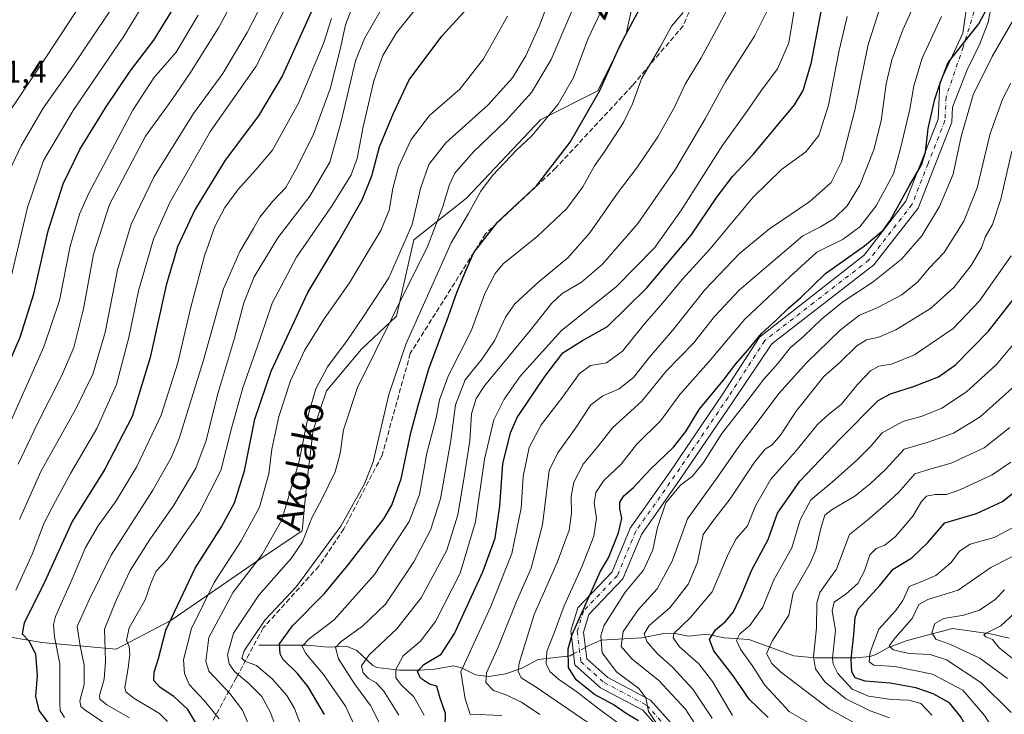
# Model space of a CAD drawing. Units: metres. Extents: x 589785 to 593211, y 4775292 to 4777651.
# Drawn here: x 590877 to 591190, y 4776289 to 4776510 of the extents above; entities that cross this region are included whole.
import ezdxf
from ezdxf.enums import TextEntityAlignment as Align

# ---------------------------------------------------------------- set-up
doc = ezdxf.new("R2010")
doc.units = ezdxf.units.M
doc.header["$MEASUREMENT"] = 0
doc.linetypes.add('DGN Style 3', pattern=[2.307223458686699, 1.648016756204785, -0.6592067024819142])
doc.linetypes.add('DGN Style 4', pattern=[2.6384748266838614, 1.318413404963828, -0.6592067024819142, 0.001648016756204785, -0.6592067024819142])
for name, color, linetype, lineweight in [('Arbolado forestal CxS', 92, 'Continuous', 0), ('Corriente natural lineal', 142, 'Continuous', 13), ('Corriente natural lineal oculto', 9, 'DGN Style 4', 13), ('Curva de nivel maestra', 30, 'Continuous', 30), ('Curva de nivel normal', 30, 'Continuous', 0), ('Pastizal CxS', 92, 'Continuous', 0), ('Pista no pavimentada Cxs', 111, 'Continuous', 0), ('Pista no pavimentada eje', 91, 'DGN Style 4', 0), ('Rótulo de punto de cota en terreno', 7, 'Continuous', 0), ('Senda', 7, 'DGN Style 3', 0), ('Texto cartográfico', 7, 'Continuous', 0)]:
    doc.layers.add(name, color=color, linetype=linetype, lineweight=lineweight)
doc.styles.add('Style-Arial', font='txt')

msp = doc.modelspace()

# ---------------------------------------------------------------- linework, layer by layer
at = {"layer": 'Arbolado forestal CxS', "color": 92, "linetype": 'Continuous', "lineweight": 0}
for points in [[(590858.8991, 4776316.0255, 889.0806000000011), (590883.9715, 4776311.846700001, 872.5675999999949), (590907.6508999999, 4776309.7575, 858.4869999999937), (590925.0619000001, 4776318.8123, 850.5518000000012), (590952.2237, 4776337.615700001, 841.9228000000004), (590966.8497000001, 4776347.3665, 837.3709999999992), (590968.2427000003, 4776362.688300001, 838.9814000000043), (590970.3318999996, 4776379.403899999, 839.2869999999967), (590974.5107000005, 4776391.940099999, 839.5338000000047), (590985.6540999999, 4776405.1731, 838.6490999999951), (590996.7966999998, 4776415.6205, 836.2740999999951), (591002.3690999999, 4776439.9959, 840.2747999999993), (591019.0840999996, 4776453.228900001, 832.6432000000059), (591042.7638999998, 4776478.301700001, 831.5918999999994), (591060.8715000004, 4776487.355900001, 826.7710999999982), (591069.9256999996, 4776505.4641, 826.0991999999969), (591073.4074999997, 4776521.4823, 828.4015000000073)], [(591073.4074999997, 4776521.4823, 828.4015000000073), (591069.9256999996, 4776505.4641, 826.0991999999969), (591060.8715000004, 4776487.355900001, 826.7710999999982), (591042.7638999998, 4776478.301700001, 831.5918999999994), (591019.0840999996, 4776453.228900001, 832.6432000000059), (591002.3690999999, 4776439.9959, 840.2747999999993), (590996.7966999998, 4776415.6205, 836.2740999999951), (590985.6540999999, 4776405.1731, 838.6490999999951), (590974.5107000005, 4776391.940099999, 839.5338000000047), (590970.3318999996, 4776379.403899999, 839.2869999999967), (590968.2427000003, 4776362.688300001, 838.9814000000043), (590966.8497000001, 4776347.3665, 837.3709999999992), (590952.2237, 4776337.615700001, 841.9228000000004), (590925.0619000001, 4776318.8123, 850.5518000000012), (590907.6508999999, 4776309.7575, 858.4869999999937), (590883.9715, 4776311.846700001, 872.5675999999949), (590858.8991, 4776316.0255, 889.0806000000011)]]:
    msp.add_polyline3d(points, dxfattribs=at)
at = {"layer": 'Corriente natural lineal', "color": 142, "linetype": 'Continuous', "lineweight": 13}
for points in [[(591056.9386, 4776310.3029, 772.653999999995), (591058.0378000002, 4776310.91, 772.0507999999973), (591061.8671000004, 4776312.520099999, 770.8659000000043), (591074.8926999997, 4776313.311699999, 762.0791999999929), (591082.3799000002, 4776314.8082, 758.5673999999999), (591085.5248999996, 4776314.6845, 756.8534999999974), (591089.7139999997, 4776313.8761, 754.2094999999972), (591095.5972999996, 4776314.473900001, 751.7372000000032), (591101.1091999998, 4776313.318700001, 748.8868999999977), (591108.8838000001, 4776312.7465, 745.0654000000069), (591123.2406000001, 4776307.574999999, 737.6999000000069), (591129.9899000004, 4776306.945800001, 735.2409000000043), (591143.0100999996, 4776306.9571, 724.6937999999938), (591147.5010000002, 4776307.394200001, 720.8331999999937), (591149.4863999998, 4776308.0998, 720.1371000000072), (591153.3027999997, 4776310.273499999, 718.2361999999994), (591159.2501999997, 4776312.4199, 713.7658999999985), (591173.7100999998, 4776316.2312, 709.2307000000002), (591185.8364000004, 4776314.5869, 706.4257000000072), (591191.7570000002, 4776313.239800001, 703.2231999999932)], [(590953, 4776311, 830.1785999999993), (590968.3483999996, 4776310.968400001, 821.538400000005), (590975.0444999998, 4776310.3051, 818.3113000000012), (590980.9545999998, 4776310.640799999, 815.4793000000063), (590984.1974, 4776309.325999999, 813.3390999999974), (590989.3086000001, 4776304.489700001, 809.3371999999946), (590990.5436000006, 4776303.8749, 808.3046000000032), (590997.7186000004, 4776303.0748, 804.4478999999993), (591004.3082999997, 4776302.9998, 801.4241999999941), (591008.892, 4776303.289899999, 799.7893999999943), (591014.9808999998, 4776304.407299999, 798.1051000000007), (591017.4967999998, 4776303.787799999, 796.7937999999995), (591021.9194999998, 4776301.5659, 793.6735999999946), (591026.3261000002, 4776301.033199999, 791.0289000000049), (591031.5696999999, 4776301.8049, 788.3337999999932), (591036.7100000001, 4776303.658500001, 785.5613000000012), (591041.9199000001, 4776306.3772, 782.9008000000031), (591052.0771000005, 4776307.617799999, 775.6809000000068), (591053.1635999996, 4776308.217900001, 775.0638000000035)]]:
    msp.add_polyline3d(points, dxfattribs=at)
at = {"layer": 'Corriente natural lineal oculto', "color": 9, "linetype": 'DGN Style 4', "lineweight": 13, "extrusion": (0.4269994386011496, 0.2358394248322866, 0.8729554657192309), "elevation": 1379497.748152384, "flags": 128}
msp.add_lwpolyline([(3895218.592395124, -2467128.435166356), (3895218.592395124, -2467133.375306641)], dxfattribs=at)
at = {"layer": 'Curva de nivel maestra', "color": 30, "linetype": 'Continuous', "lineweight": 30, "flags": 128}
for points, elevation in [([(590934.5499999998, 4776283.620100001), (590930.3899999997, 4776290.550100001), (590925.9400000004, 4776294.610099999), (590921.5800000001, 4776297.460100001), (590919.5599999996, 4776299.7401), (590919.7199999997, 4776302.340100001), (590921.0700000003, 4776306.770099999), (590923.4100000003, 4776315.7401), (590932.7199999997, 4776335.5101), (590941.1100000005, 4776348.6801), (590945.3099999996, 4776356.280099999), (590948.4400000004, 4776366.420100001), (590951.7699999996, 4776382.860099999), (590956.8899999997, 4776398.190099999), (590968.5599999996, 4776423.170100001), (590978.1200000001, 4776439.130100001), (590985.8899999997, 4776452.6801), (590989.0199999996, 4776460.350099999), (590991.4500000002, 4776469.5601), (590995.9100000003, 4776480.2301), (591000.7999999998, 4776490.850099999), (591011.2000000002, 4776504.790100001), (591023.9400000004, 4776518.8201)], 850), ([(590868.9699999997, 4776390.4801), (590877.0700000003, 4776409.0001), (590881.4000000004, 4776422.8101), (590886.0199999996, 4776442.870100001), (590890.7100000001, 4776457.7301), (590896.04, 4776468.6601), (590904.1900000004, 4776481.950099999), (590912.0999999996, 4776493.670100001), (590919.5999999996, 4776503.4901), (590926.2999999998, 4776514.3201)], 900), ([(590971.1399999997, 4776515.6801), (590960.5199999996, 4776492.220100001), (590952.9000000004, 4776479.390100001), (590942.3099999996, 4776465.360099999), (590932.6200000001, 4776449.530099999), (590927.1799999997, 4776437.780099999), (590923.54, 4776425.540100001), (590918.4400000004, 4776402.4801), (590912.7199999997, 4776383.790100001), (590904.0099999999, 4776366.970100001), (590893.5899999999, 4776350.280099999), (590884.4299999997, 4776330.0601), (590878.3200000003, 4776318.120100001), (590877.7199999997, 4776314.540100001), (590879.9199999999, 4776312.220100001), (590881.9400000004, 4776308.110099999), (590882.4600000001, 4776301.300100001), (590881.9199999999, 4776294.7601), (590882.9699999997, 4776290.1501), (590888.3399999999, 4776283.200099999)], 875), ([(590973.9400000004, 4776288.960100001), (590968.75, 4776297.7301), (590965.3099999996, 4776301.9801), (590960.6600000003, 4776306.530099999), (590959.7800000003, 4776308.1801), (590959.5999999996, 4776311.350099999), (590963.7599999999, 4776317.0801), (590973.9500000002, 4776327.380100001), (590981.4699999997, 4776336.530099999), (590992.75, 4776351.200099999), (590995.3399999999, 4776355.520099999), (590998.3499999996, 4776363.860099999), (591001.3499999996, 4776378.530099999), (591003.6699999999, 4776387.290100001), (591007.0599999996, 4776398.920100001), (591013.4100000003, 4776415.620100001), (591016.0599999996, 4776423.190099999), (591018.8200000003, 4776429.9001), (591021.4000000004, 4776435.9001), (591029.0599999996, 4776445.710100001), (591041.3600000005, 4776457.170100001), (591052.0999999996, 4776471.0701), (591061.3799999999, 4776487.300100001), (591068.1100000005, 4776502.120100001), (591075.0599999996, 4776515.200099999)], 825), ([(591012.1699999999, 4776280.540100001), (591012.3899999997, 4776289.2501), (591010.5899999999, 4776294.450099999), (591009.6799999997, 4776297.880100001), (591007.3300000001, 4776298.520099999), (591004.5, 4776300.520099999), (591003.5099999999, 4776302.5601), (591005.5599999996, 4776304.860099999), (591011.0199999996, 4776308.130100001), (591015.3200000003, 4776314.710100001), (591024.2999999998, 4776334.280099999), (591028.1799999997, 4776345.0601), (591029.7400000002, 4776355.220100001), (591030.6900000004, 4776368.720100001), (591033.0599999996, 4776378.530099999), (591035.2199999997, 4776383.440099999), (591044.04, 4776396.520099999), (591049.7100000001, 4776403.9901), (591056.0300000003, 4776407.9001), (591063.9400000004, 4776412.3301), (591076.5, 4776424.720100001), (591090.5999999996, 4776441.4001), (591098.7400000002, 4776453.520099999), (591103.6699999999, 4776460.1501), (591110.29, 4776467.0701), (591123.4600000001, 4776482.890100001), (591126.1600000003, 4776487.4801), (591128.8899999997, 4776496.530099999), (591132.3399999999, 4776514.840100001)], 800), ([(591073.8600000005, 4776286.850099999), (591070.1799999997, 4776289.0101), (591065.7100000001, 4776292.140100001), (591059.8499999996, 4776295.280099999), (591053.9400000004, 4776299.9001), (591051.5099999999, 4776303.870100001), (591051.4500000002, 4776309.800100001), (591052.7199999997, 4776314.370100001), (591061.6799999997, 4776334.530099999), (591064.2999999998, 4776338.800100001), (591067.5, 4776346.6801), (591068.4600000001, 4776351.370100001), (591067.8600000005, 4776354.3101), (591067.9199999999, 4776356.530099999), (591069.1299999999, 4776358.530099999), (591072.2699999996, 4776361.200099999), (591077.5099999999, 4776366.880100001), (591084.9199999999, 4776373.950099999), (591088.8300000001, 4776379.020099999), (591093.1200000001, 4776386.0101), (591100.75, 4776395.1501), (591104.75, 4776400.4801), (591108.5800000001, 4776404.850099999), (591112.9400000004, 4776410.190099999), (591117.6699999999, 4776414.520099999), (591121.5, 4776418.190099999), (591125.4400000004, 4776421.610099999), (591133.3099999996, 4776429.210100001), (591145.7400000002, 4776438.0001), (591151.6200000001, 4776443.0801), (591153.9199999999, 4776446.0701), (591160.0300000003, 4776457.2401), (591163.9000000004, 4776463.840100001), (591165.1399999997, 4776467.840100001), (591165.9699999997, 4776475.360099999), (591168.0599999996, 4776484.690099999), (591169.9100000003, 4776490.1801), (591172.3200000003, 4776496.440099999), (591182.0999999996, 4776508.690099999), (591186.1799999997, 4776516.5601)], 775), ([(591115.0199999996, 4776287.9101), (591109.0199999996, 4776293.790100001), (591103.8799999999, 4776301.1801), (591097.7599999999, 4776309.200099999), (591096.3899999997, 4776312.7601), (591098.2800000003, 4776315.8201), (591101.4699999997, 4776318.540100001), (591104.04, 4776321.600099999), (591106.5499999998, 4776326.960100001), (591109.8399999999, 4776334.960100001), (591115.04, 4776344.5801), (591118.0300000003, 4776352.960100001), (591125.1600000003, 4776363.200099999), (591137.9199999999, 4776376.5701), (591150.0599999996, 4776388.800100001), (591153.9900000002, 4776390.9901), (591161.3499999996, 4776393.3301), (591169.2800000003, 4776396.4101), (591174.6200000001, 4776400.220100001), (591185.2000000002, 4776410.9101), (591195.5, 4776424.0701)], 750), ([(591192.7400000002, 4776262.890100001), (591182.9299999997, 4776276.4301), (591176.2100000001, 4776288.2501), (591172.8099999996, 4776292.6601), (591167.5599999996, 4776295.520099999), (591162.0599999996, 4776297.390100001), (591153.9100000003, 4776298.9101), (591145.9000000004, 4776299.470100001), (591142.79, 4776300.600099999), (591141.7199999997, 4776302.4901), (591141.4600000001, 4776306.550100001), (591142.3200000003, 4776314.370100001), (591142.7100000001, 4776319.8101), (591143.7300000004, 4776322.470100001), (591150.6399999997, 4776329.9901), (591154.8399999999, 4776335.1801), (591160.7400000002, 4776338.800100001), (591165.8399999999, 4776343.670100001), (591171.3200000003, 4776349.860099999), (591181.3200000003, 4776352.860099999), (591189.6600000003, 4776356.690099999), (591198.3200000003, 4776363.720100001)], 725)]:
    msp.add_lwpolyline(points, dxfattribs=dict(at, elevation=elevation))
at = {"layer": 'Curva de nivel normal', "color": 30, "linetype": 'Continuous', "lineweight": 0, "flags": 128}
for points, elevation in [([(590959.1100000005, 4776542.359999999), (590940.1699999999, 4776507.390000001), (590931.0999999996, 4776492.84), (590925.29, 4776484.460000001), (590916.9199999999, 4776472.960000001), (590905.4900000002, 4776451.189999999), (590900.4000000004, 4776435.430000001), (590897.2000000002, 4776417.960000001), (590894.1299999999, 4776405.689999999), (590890.2800000003, 4776396.560000001), (590882.5499999998, 4776381.529999999), (590876.4000000004, 4776368.529999999)], 890), ([(590964.1399999997, 4776534.84), (590949.2999999998, 4776505.939999999), (590941.5599999996, 4776492.9), (590932.2000000002, 4776480.199999999), (590919.5700000003, 4776459.939999999), (590912.3600000005, 4776444.980000001), (590908.04, 4776430.4), (590904.1100000005, 4776410.480000001), (590900.1900000004, 4776397.189999999), (590894.6600000003, 4776385.930000001), (590883.6799999997, 4776366.24), (590876.8899999997, 4776351.02)], 885), ([(590872.9199999999, 4776422.730000001), (590879.3899999997, 4776450.24), (590884.54, 4776465.210000001), (590893.9900000002, 4776481.140000001), (590910.0300000003, 4776504.77), (590920.9900000002, 4776522.699999999)], 905), ([(590873.0999999996, 4776479.800000001), (590885.5, 4776498.25), (590901.2599999999, 4776522.51)], 915), ([(590950.9500000002, 4776282.710000001), (590947.8499999996, 4776290.289999999), (590943.7400000002, 4776295.57), (590937.1200000001, 4776302.689999999), (590936.1299999999, 4776305.779999999), (590937.1600000003, 4776313.460000001), (590944.8499999996, 4776327.859999999), (590954.0899999999, 4776339.859999999), (590960.3799999999, 4776350.859999999), (590965.8399999999, 4776369.529999999), (590968.9400000004, 4776384.859999999), (590971.1600000003, 4776392.600000001), (590974.8099999996, 4776399.51), (590981.1100000005, 4776407.939999999), (590986.2800000003, 4776415.52), (590994.3799999999, 4776427.850000001), (591001.7800000003, 4776444.890000001), (591004.5, 4776456.34), (591007.0700000003, 4776463.970000001), (591012.5199999996, 4776470.800000001), (591026.0099999999, 4776482.880000001), (591033.6799999997, 4776491.480000001), (591038, 4776498.480000001), (591042.3600000005, 4776508.180000001), (591047.8899999997, 4776523.199999999)], 840), ([(590905.2699999996, 4776285.220000001), (590897.6799999997, 4776290.350000001), (590896.4100000003, 4776291.42), (590896.0899999999, 4776293.289999999), (590897.4600000001, 4776298.430000001), (590897.4800000004, 4776304.57), (590896.2000000002, 4776310.779999999), (590895.2599999999, 4776316.930000001), (590899.0700000003, 4776325.380000001), (590906.04, 4776339.600000001), (590919.2400000002, 4776360.27), (590925.2800000003, 4776370.84), (590927.7000000002, 4776376.710000001), (590935.4400000004, 4776401.66), (590941.7999999998, 4776424.380000001), (590946.9500000002, 4776436.24), (590951.29, 4776443.52), (590953.2999999998, 4776447.189999999), (590957.3799999999, 4776452.189999999), (590961.6100000005, 4776456.630000001), (590964.7599999999, 4776462.300000001), (590970.2999999998, 4776473.289999999), (590975.7400000002, 4776488.060000001), (590978.9199999999, 4776500.550000001), (590980.5800000001, 4776508.390000001), (590984.0499999998, 4776517.539999999)], 865), ([(591042.4100000003, 4776288.960000001), (591036.5899999999, 4776292.789999999), (591031.4000000004, 4776295.26), (591027.6799999997, 4776296.550000001), (591025.25, 4776299.109999999), (591025.4699999997, 4776302.210000001), (591029.2000000002, 4776310.34), (591034.9699999997, 4776324.859999999), (591039.6900000004, 4776335.529999999), (591043.2800000003, 4776349.289999999), (591045.3399999999, 4776366.529999999), (591048.1900000004, 4776372.199999999), (591053.7800000003, 4776379.99), (591058.6500000004, 4776387.49), (591062.4699999997, 4776390.34), (591067.6799999997, 4776392.5), (591072.1699999999, 4776396.17), (591077.2999999998, 4776402.58), (591084.6100000005, 4776411.09), (591094.9199999999, 4776424.08), (591105.9100000003, 4776435.560000001), (591115.4500000002, 4776443.41), (591128.2699999996, 4776452.140000001), (591135.0700000003, 4776458.24), (591138.4100000003, 4776464.82), (591142.6500000004, 4776481.24), (591146.9299999997, 4776502.119999999), (591152.25, 4776519.01)], 790), ([(590873.8499999996, 4776462.439999999), (590877.3600000005, 4776469.84), (590884.3600000005, 4776481.84), (590893.7999999998, 4776495.24), (590908.0899999999, 4776516.430000001)], 910), ([(590962.54, 4776515.880000001), (590952.1900000004, 4776495.26), (590937.6399999997, 4776474.49), (590924.7599999999, 4776452.09), (590919.4699999997, 4776440.199999999), (590914.6900000004, 4776423.75), (590911.7000000002, 4776408.869999999), (590907.7199999997, 4776393.930000001), (590901.4699999997, 4776379.960000001), (590893.1100000005, 4776365.640000001), (590888.3600000005, 4776356.810000001), (590884.7300000004, 4776349.859999999), (590880.9900000002, 4776340.189999999), (590875.6799999997, 4776328.5)], 880), ([(590911.8700000001, 4776287.880000001), (590904.7000000002, 4776291.960000001), (590902.4800000004, 4776293.83), (590902.3399999999, 4776294.949999999), (590903.7800000003, 4776300.140000001), (590904.2100000001, 4776305.869999999), (590903.9100000003, 4776316.050000001), (590907.7400000002, 4776325.560000001), (590912.0800000001, 4776334.710000001), (590918.29, 4776344.65), (590926, 4776355.550000001), (590932.9199999999, 4776367.279999999), (590936.3099999996, 4776376.060000001), (590939.8600000005, 4776390.66), (590945.2699999996, 4776408.720000001), (590948.2300000004, 4776419.949999999), (590951.4800000004, 4776428.230000001), (590959.0599999996, 4776440.609999999), (590969.29, 4776453.850000001), (590975.5999999996, 4776464.680000001), (590979.0899999999, 4776477.24), (590983.7400000002, 4776496.869999999), (590986.6799999997, 4776503.99), (590993.9100000003, 4776516.890000001)], 860), ([(590923.9900000002, 4776286.67), (590921.4199999999, 4776289.199999999), (590913.2599999999, 4776294.08), (590910.6500000004, 4776296.130000001), (590910.3399999999, 4776297.49), (590911.4600000001, 4776303.710000001), (590912, 4776308.16), (590911.7999999998, 4776310.529999999), (590910.8799999999, 4776312.600000001), (590911.7300000004, 4776316.449999999), (590916.8700000001, 4776325.359999999), (590918.7599999999, 4776330.939999999), (590920.4000000004, 4776334.529999999), (590923.75, 4776338.140000001), (590927.3399999999, 4776343.430000001), (590934.1100000005, 4776353.199999999), (590940.9000000004, 4776366.59), (590944.4000000004, 4776380.300000001), (590947.8799999999, 4776392.83), (590953.2800000003, 4776407.9), (590957.2599999999, 4776419.76), (590965.0199999996, 4776434.470000001), (590976.2999999998, 4776450.92), (590982.3799999999, 4776460.600000001), (590984.3300000001, 4776465.869999999), (590986.1799999997, 4776475.890000001), (590989.5999999996, 4776490.51), (590992.4800000004, 4776498.600000001), (590996.8499999996, 4776505.850000001), (591005.3600000005, 4776516.600000001)], 855), ([(590966.5999999996, 4776284.949999999), (590964.4100000003, 4776290.82), (590961.9000000004, 4776294.939999999), (590957.3099999996, 4776300.310000001), (590952.2400000002, 4776304.51), (590948.5800000001, 4776305.869999999), (590947.5899999999, 4776306.84), (590948.3799999999, 4776309.199999999), (590950.8499999996, 4776312.949999999), (590955.0099999999, 4776319.039999999), (590964.9800000004, 4776329.689999999), (590979.1100000005, 4776348.859999999), (590986.6799999997, 4776362.32), (590989.4100000003, 4776369.32), (590994.3899999997, 4776390.710000001), (590999.9199999999, 4776406.930000001), (591008.0599999996, 4776425.26), (591014.1600000003, 4776439.050000001), (591019.75, 4776448.380000001), (591023.7000000002, 4776455.5), (591027.3399999999, 4776460.42), (591034.9800000004, 4776468.470000001), (591039.9199999999, 4776473.060000001), (591044.1500000004, 4776478.180000001), (591048.29, 4776483.180000001), (591053.0899999999, 4776491.640000001), (591057.75, 4776504.02), (591062.7199999997, 4776514.300000001)], 830), ([(590991.5499999998, 4776285.960000001), (590988.5599999996, 4776291.810000001), (590983.4600000001, 4776298.65), (590978.3300000001, 4776306.640000001), (590977.4000000004, 4776310.230000001), (590979.2400000002, 4776312.119999999), (590986.0499999998, 4776316.980000001), (590993.2800000003, 4776324.039999999), (590997.7000000002, 4776330.49), (591002.29, 4776337.529999999), (591007.6299999999, 4776347.529999999), (591010.8300000001, 4776357.529999999), (591014.0899999999, 4776376.060000001), (591015.5999999996, 4776387.49), (591018.6500000004, 4776395.359999999), (591024.1100000005, 4776402.140000001), (591028.0999999996, 4776408.01), (591031.4900000002, 4776415.310000001), (591034.5099999999, 4776419.560000001), (591042.2300000004, 4776426.67), (591051.29, 4776434.220000001), (591058.3200000003, 4776442.189999999), (591067.1100000005, 4776454.850000001), (591073.4699999997, 4776463.220000001), (591079.9900000002, 4776472.76), (591085.3700000001, 4776482.42), (591088.6699999999, 4776489.52), (591093.7100000001, 4776497.9), (591098.5099999999, 4776506.67), (591103.6500000004, 4776516.180000001)], 815), ([(591005.5700000003, 4776288.66), (591002.3700000001, 4776294.560000001), (590998.4400000004, 4776298.25), (590996.5700000003, 4776300.59), (590996.6500000004, 4776303.279999999), (590998.9500000002, 4776307.550000001), (591004.4800000004, 4776312.279999999), (591009.2100000001, 4776318.550000001), (591017.0599999996, 4776333.890000001), (591021.9900000002, 4776350.189999999), (591024.8200000003, 4776370.210000001), (591027.8200000003, 4776382.640000001), (591031.1200000001, 4776389.289999999), (591036.2400000002, 4776396.730000001), (591049.2599999999, 4776411.109999999), (591066.7000000002, 4776425.029999999), (591079.0099999999, 4776437.52), (591087.54, 4776449.52), (591100.4600000001, 4776469.84), (591108.8200000003, 4776481.529999999), (591112.7300000004, 4776487.25), (591118.0700000003, 4776494.390000001), (591121.6399999997, 4776502.619999999), (591123.8600000005, 4776516.07)], 805), ([(591060.0099999999, 4776284.77), (591040.9699999997, 4776297.869999999), (591036.5, 4776300.560000001), (591035.5199999996, 4776302.67), (591035.8499999996, 4776305.25), (591040.6100000005, 4776320.730000001), (591047.9199999999, 4776337.25), (591051.7100000001, 4776347.529999999), (591052.5, 4776352.9), (591052.4000000004, 4776358.33), (591053.2699999996, 4776362.9), (591056.2000000002, 4776368.529999999), (591060.9699999997, 4776374.350000001), (591065.5499999998, 4776380.16), (591074.8399999999, 4776388.65), (591082.6200000001, 4776398.140000001), (591091.3300000001, 4776407.060000001), (591098, 4776415.539999999), (591105.7999999998, 4776423.939999999), (591126.1299999999, 4776441.220000001), (591131.6799999997, 4776444.08), (591136.0999999996, 4776446.779999999), (591140.2199999997, 4776450.76), (591144.2599999999, 4776457.359999999), (591148.6500000004, 4776468.58), (591150.9699999997, 4776477.82), (591152.5800000001, 4776489.59), (591154.3600000005, 4776497.24), (591157.9299999997, 4776506.83), (591162.5300000003, 4776517.180000001)], 785), ([(590872.0700000003, 4776377.74), (590884.6600000003, 4776405.859999999), (590889.6399999997, 4776420.699999999), (590893.0199999996, 4776437.939999999), (590896, 4776448.180000001), (590898.9600000001, 4776454.84), (590912.9299999997, 4776481.210000001), (590919.6200000001, 4776491.51), (590926.7199999997, 4776499.66), (590933.7599999999, 4776511.42)], 895), ([(590940.3700000001, 4776287.560000001), (590935.6500000004, 4776293.32), (590930.8799999999, 4776298.460000001), (590929.3300000001, 4776301.949999999), (590929.0599999996, 4776306.279999999), (590931.54, 4776316.279999999), (590938.8099999996, 4776330.91), (590947.3700000001, 4776344.230000001), (590953.2000000002, 4776354.939999999), (590956.1600000003, 4776365.529999999), (590957.2000000002, 4776373.359999999), (590959.3600000005, 4776383.720000001), (590963.1200000001, 4776395.100000001), (590967.5099999999, 4776404.699999999), (590973.75, 4776414.850000001), (590981.8899999997, 4776426.279999999), (590987.7699999996, 4776436.27), (590991.8200000003, 4776442.949999999), (590994.4699999997, 4776449.439999999), (590995.6500000004, 4776456.32), (590997.4600000001, 4776463.180000001), (591001.5300000003, 4776471.939999999), (591007.2699999996, 4776479.480000001), (591017.0099999999, 4776487.880000001), (591024.5099999999, 4776497.52), (591032.1399999997, 4776511.119999999)], 845), ([(590959.79, 4776281.390000001), (590956.5899999999, 4776289.76), (590953.9299999997, 4776294.59), (590949.8200000003, 4776298.82), (590945.2400000002, 4776302.560000001), (590943.5700000003, 4776304.99), (590943.0199999996, 4776307.890000001), (590944.9199999999, 4776314.82), (590953.0300000003, 4776326.859999999), (590963.29, 4776338.529999999), (590966.8600000005, 4776343.859999999), (590969.8799999999, 4776351.529999999), (590973.1799999997, 4776357.65), (590977.2999999998, 4776366.17), (590978.8799999999, 4776371.960000001), (590979.9299999997, 4776379.539999999), (590984.3799999999, 4776392.939999999), (591001.9299999997, 4776428.34), (591006.5599999996, 4776437.470000001), (591011.5999999996, 4776450.609999999), (591013.6299999999, 4776457.609999999), (591015.4199999999, 4776461.220000001), (591021.2199999997, 4776467.9), (591031.7000000002, 4776477.939999999), (591039.7699999996, 4776486.83), (591046.0099999999, 4776497.359999999), (591052.5800000001, 4776512.710000001)], 835), ([(590984.1299999999, 4776284.08), (590980.54, 4776291.57), (590973.5899999999, 4776301.67), (590967.8499999996, 4776308.41), (590966.7999999998, 4776310.67), (590969.0499999998, 4776313), (590977.0099999999, 4776319.039999999), (590989.8099999996, 4776333.439999999), (591000.7999999998, 4776350.380000001), (591004.1500000004, 4776358.939999999), (591006.4600000001, 4776372.039999999), (591009.4299999997, 4776383.27), (591010.5, 4776389.050000001), (591013.2300000004, 4776396.539999999), (591020.6299999999, 4776411.180000001), (591024.9000000004, 4776422.84), (591028.2000000002, 4776429.289999999), (591030.7199999997, 4776432.32), (591041.5800000001, 4776441.060000001), (591051.0199999996, 4776449.880000001), (591056.0700000003, 4776456.84), (591059.8499999996, 4776463.51), (591063.1200000001, 4776468.220000001), (591069.0099999999, 4776477.34), (591071.9100000003, 4776483.220000001), (591074.8099999996, 4776491.180000001), (591080.8200000003, 4776501.480000001), (591084.2999999998, 4776507.949999999), (591088, 4776512.350000001)], 820), ([(590997.5300000003, 4776288.74), (590992.8200000003, 4776296.350000001), (590990.3300000001, 4776299.029999999), (590987.9000000004, 4776300.34), (590986.2100000001, 4776302.140000001), (590985.6900000004, 4776304.449999999), (590988.0899999999, 4776307.869999999), (590996.9600000001, 4776316.17), (591004.6600000003, 4776326.060000001), (591012.7800000003, 4776341.16), (591016.3700000001, 4776352.49), (591018.0800000001, 4776363.17), (591020.1900000004, 4776376.039999999), (591020.6399999997, 4776384.539999999), (591022.1900000004, 4776389.5), (591024.8499999996, 4776393.470000001), (591039.3600000005, 4776411.08), (591046.0800000001, 4776419.74), (591049.5499999998, 4776422.84), (591055.6500000004, 4776426.470000001), (591062.4000000004, 4776432.180000001), (591073.6399999997, 4776445.189999999), (591085.5499999998, 4776462.42), (591094.9800000004, 4776478.460000001), (591101.3899999997, 4776490.180000001), (591110.6900000004, 4776504.76), (591114.5999999996, 4776512.57)], 810), ([(591030.3499999996, 4776288.640000001), (591020.2100000001, 4776289.07), (591018.6500000004, 4776293.859999999), (591017.2800000003, 4776302.539999999), (591026.79, 4776323.300000001), (591033.4800000004, 4776340.109999999), (591036.5199999996, 4776354.560000001), (591037.0700000003, 4776364.699999999), (591039.0700000003, 4776373.859999999), (591042.7999999998, 4776381.130000001), (591049.5800000001, 4776389.92), (591055, 4776397.390000001), (591058.5899999999, 4776399.930000001), (591063.6799999997, 4776400.84), (591068.7699999996, 4776404.58), (591075.7199999997, 4776413.189999999), (591080.7599999999, 4776419.050000001), (591087.79, 4776427.42), (591096.4900000002, 4776437.02), (591110.2800000003, 4776453.529999999), (591119.29, 4776462.380000001), (591127.0199999996, 4776467.949999999), (591131.1500000004, 4776473.119999999), (591134.2100000001, 4776482.859999999), (591137.6500000004, 4776500.24), (591140.2100000001, 4776511.07)], 795), ([(591070.0099999999, 4776284.26), (591061.2800000003, 4776290.640000001), (591054.1799999997, 4776296.109999999), (591048.3399999999, 4776300.199999999), (591045.6399999997, 4776302.57), (591044.4000000004, 4776305.02), (591044.5999999996, 4776308.939999999), (591047.0199999996, 4776314.880000001), (591050.1799999997, 4776323.529999999), (591055.8099999996, 4776335.869999999), (591059.5700000003, 4776345.699999999), (591060.4199999999, 4776351.380000001), (591059.7199999997, 4776356.15), (591060.2400000002, 4776359.58), (591062.8200000003, 4776363.380000001), (591068.25, 4776368.619999999), (591073.1799999997, 4776374.859999999), (591080.9000000004, 4776382.5), (591086.9699999997, 4776390.730000001), (591096.0899999999, 4776401.060000001), (591107.6900000004, 4776414.689999999), (591122.0700000003, 4776428.310000001), (591130.5999999996, 4776436), (591138.9800000004, 4776440.180000001), (591144.1900000004, 4776444.100000001), (591149.4400000004, 4776450.779999999), (591154.9500000002, 4776460.970000001), (591157.2000000002, 4776469.01), (591160.1900000004, 4776481.52), (591161.3700000001, 4776488.99), (591164.04, 4776497.720000001), (591170.2599999999, 4776511)], 780), ([(590976.0999999996, 4776510.439999999), (590973.6200000001, 4776502.460000001), (590965.7300000004, 4776483.66), (590957.3600000005, 4776468.51), (590951.8399999999, 4776462.029999999), (590946.3700000001, 4776455.880000001), (590942.1799999997, 4776450.26), (590939.0099999999, 4776444.17), (590935.7800000003, 4776434.91), (590931.4199999999, 4776418.529999999), (590927.2100000001, 4776400.859999999), (590921.8899999997, 4776384.199999999), (590914.1500000004, 4776367.859999999), (590907.5800000001, 4776356.859999999), (590901.8499999996, 4776348.92), (590897.9199999999, 4776342.050000001), (590893.54, 4776331.800000001), (590888.3700000001, 4776320.119999999), (590887.7000000002, 4776317.550000001), (590888.0499999998, 4776313.66), (590889.7199999997, 4776305.050000001), (590889.6799999997, 4776292.470000001), (590889.7599999999, 4776290.199999999), (590891.1600000003, 4776287.960000001)], 870), ([(591081.9000000004, 4776282.810000001), (591077.0199999996, 4776289.869999999), (591076.1200000001, 4776294.210000001), (591073.9000000004, 4776297.210000001), (591066.8300000001, 4776302.49), (591062.2599999999, 4776308.57), (591061.8600000005, 4776313.930000001), (591062.7999999998, 4776317.180000001), (591069.5599999996, 4776327.800000001), (591075.4400000004, 4776334.890000001), (591078.3700000001, 4776341.279999999), (591079.8200000003, 4776348.380000001), (591082.5199999996, 4776356.24), (591087.2199999997, 4776361.890000001), (591090.9800000004, 4776364.74), (591094.5199999996, 4776369.060000001), (591100.3300000001, 4776378.350000001), (591107.6699999999, 4776387.619999999), (591113.7199999997, 4776395.58), (591118.2300000004, 4776400.75), (591122.0499999998, 4776405.560000001), (591126.3099999996, 4776409.189999999), (591132, 4776414.720000001), (591138.7800000003, 4776420.210000001), (591148.4699999997, 4776426.640000001), (591157.4400000004, 4776433.77), (591163.9600000001, 4776441.27), (591169.6100000005, 4776450.57), (591173.9500000002, 4776460.850000001), (591176.4600000001, 4776472.84), (591180.2400000002, 4776486.109999999), (591186.2999999998, 4776498.33), (591193.0599999996, 4776509.850000001)], 770), ([(591093.5499999998, 4776283.15), (591088.7199999997, 4776290.560000001), (591080.2199999997, 4776299.890000001), (591071.7599999999, 4776306.57), (591068.3099999996, 4776310.550000001), (591068.9000000004, 4776315.350000001), (591073.7300000004, 4776322.24), (591079.7699999996, 4776328.859999999), (591084.4900000002, 4776337.67), (591089.4500000002, 4776351.199999999), (591098.9299999997, 4776364.390000001), (591105.7300000004, 4776374.220000001), (591111.9299999997, 4776382.310000001), (591118.4500000002, 4776391.01), (591127.3499999996, 4776400.91), (591137.9299999997, 4776411.17), (591144.0899999999, 4776416), (591149.9400000004, 4776418.4), (591157.5599999996, 4776422.41), (591162.7300000004, 4776426.619999999), (591166.2699999996, 4776430.930000001), (591171.0700000003, 4776435.960000001), (591177.3300000001, 4776445.850000001), (591181.5199999996, 4776456.52), (591185.6500000004, 4776473.84), (591189.7199999997, 4776484.949999999), (591192.3200000003, 4776489.83)], 765), ([(591097.2400000002, 4776287.779999999), (591091.1200000001, 4776296.949999999), (591084.6399999997, 4776304), (591079.7999999998, 4776308.310000001), (591076.4199999999, 4776312.15), (591075.5700000003, 4776314.57), (591077.2300000004, 4776317.279999999), (591083.7400000002, 4776322.810000001), (591089.75, 4776330.460000001), (591092.54, 4776337.430000001), (591094.3899999997, 4776346.16), (591097.75, 4776350.890000001), (591102.9400000004, 4776357.5), (591110.6699999999, 4776369.26), (591114.0800000001, 4776373.34), (591116.3799999999, 4776374.689999999), (591118.9400000004, 4776377.76), (591124.0199999996, 4776385.439999999), (591132.7999999998, 4776396.52), (591137.8600000005, 4776400.960000001), (591143.2800000003, 4776406.220000001), (591146.3799999999, 4776408.15), (591150.2300000004, 4776408.99), (591155.7199999997, 4776411.359999999), (591166.7000000002, 4776418.119999999), (591174.1600000003, 4776424.779999999), (591179.5999999996, 4776431.810000001), (591182.9000000004, 4776437.4), (591184.1500000004, 4776440.76), (591186.4299999997, 4776444.850000001), (591189.1100000005, 4776452.850000001), (591192.6299999999, 4776468.180000001)], 760), ([(591103.7699999996, 4776288.58), (591097.3899999997, 4776299.430000001), (591092.9900000002, 4776305.029999999), (591086.9000000004, 4776310.41), (591084.8399999999, 4776313.34), (591085.0300000003, 4776314.710000001), (591090.2000000002, 4776319.680000001), (591097.2999999998, 4776327.980000001), (591102.4600000001, 4776340.199999999), (591104.9299999997, 4776344.859999999), (591108.5099999999, 4776348.939999999), (591111, 4776355.359999999), (591115.9000000004, 4776363.76), (591123.8399999999, 4776372.74), (591130.7800000003, 4776381.199999999), (591134.3300000001, 4776384.529999999), (591138.3300000001, 4776387.529999999), (591143.4400000004, 4776393.9), (591147.5999999996, 4776398.27), (591150.3200000003, 4776399.74), (591154.3200000003, 4776400.439999999), (591161.5999999996, 4776403.369999999), (591173.9500000002, 4776411.74), (591182.2800000003, 4776420.52), (591192.3499999996, 4776434.850000001)], 755), ([(591127.7699999996, 4776286.42), (591121.8099999996, 4776289.77), (591113.9600000001, 4776298.25), (591109.9900000002, 4776304.529999999), (591106.2300000004, 4776309.67), (591104.9400000004, 4776312.480000001), (591106.0199999996, 4776314.539999999), (591109.2100000001, 4776317.199999999), (591113.3499999996, 4776323.029999999), (591116.9100000003, 4776331.800000001), (591122.5899999999, 4776341.949999999), (591125.2300000004, 4776350.880000001), (591128.6900000004, 4776357.180000001), (591135.5, 4776362.99), (591143.2999999998, 4776369.810000001), (591147.7699999996, 4776374.300000001), (591151.3600000005, 4776378.51), (591157.8899999997, 4776382.189999999), (591164.0300000003, 4776383.83), (591170.3200000003, 4776386.350000001), (591178.1200000001, 4776391.550000001), (591187.75, 4776400.310000001), (591200.4199999999, 4776415.52)], 745), ([(591146.4699999997, 4776284), (591134.4900000002, 4776290.699999999), (591118.9600000001, 4776302.5), (591116.2599999999, 4776305.140000001), (591114.5800000001, 4776308.300000001), (591116.29, 4776312.220000001), (591121.6900000004, 4776320.529999999), (591123.04, 4776327.66), (591128.3799999999, 4776337.029999999), (591130.2199999997, 4776341.289999999), (591131.9000000004, 4776348.539999999), (591133.0800000001, 4776352.359999999), (591135.4400000004, 4776354.199999999), (591142.6200000001, 4776358.359999999), (591147.5999999996, 4776362.430000001), (591152.2400000002, 4776366.82), (591158.3200000003, 4776373.32), (591165.9900000002, 4776375.529999999), (591173.9900000002, 4776378.41), (591182.5, 4776383.600000001), (591193.6600000003, 4776393.560000001)], 740), ([(591153.6600000003, 4776287.890000001), (591147.54, 4776290.039999999), (591139.7999999998, 4776293.939999999), (591133.0800000001, 4776299.26), (591130.1299999999, 4776303.449999999), (591129.4400000004, 4776307.230000001), (591130.4900000002, 4776316.539999999), (591130.5099999999, 4776324.42), (591131.4800000004, 4776327.720000001), (591134.0700000003, 4776331.359999999), (591136.8399999999, 4776335.199999999), (591138.8099999996, 4776340.539999999), (591140.9900000002, 4776346.220000001), (591146.7699999996, 4776350.869999999), (591152.5499999998, 4776355.859999999), (591156.5700000003, 4776359.600000001), (591161.7100000001, 4776365.5), (591166.4800000004, 4776367.02), (591173.3099999996, 4776368.939999999), (591183.7800000003, 4776373.730000001), (591191.9400000004, 4776380.24)], 735), ([(591167.1799999997, 4776288.730000001), (591163.6799999997, 4776292.439999999), (591159.7999999998, 4776293.480000001), (591154.2800000003, 4776293.689999999), (591146.9400000004, 4776294.76), (591141.79, 4776296.960000001), (591137.1900000004, 4776301.960000001), (591135.7000000002, 4776304.890000001), (591135.5800000001, 4776306.84), (591136.4400000004, 4776315.699999999), (591135.4400000004, 4776321.859999999), (591136.0499999998, 4776324.65), (591139.8799999999, 4776327.359999999), (591143.6100000005, 4776330.65), (591145.6699999999, 4776334.67), (591147.3600000005, 4776339.699999999), (591149.4600000001, 4776341.74), (591152.2000000002, 4776342.75), (591155.5800000001, 4776345.539999999), (591161.1299999999, 4776352.02), (591163.8499999996, 4776356.699999999), (591165.4199999999, 4776358.42), (591168.2199999997, 4776358.939999999), (591171.8099999996, 4776358.92), (591176.0300000003, 4776360.359999999), (591186.3200000003, 4776365.180000001), (591192.2999999998, 4776369.26)], 730), ([(591195.6600000003, 4776270.41), (591183.9299999997, 4776288.640000001), (591176.9800000004, 4776296.609999999), (591167.2999999998, 4776301.800000001), (591155.3200000003, 4776304.199999999), (591148.7300000004, 4776304.609999999), (591147.1699999999, 4776305.720000001), (591147.5, 4776308.789999999), (591150.29, 4776316.060000001), (591155.5599999996, 4776321.859999999), (591157.9000000004, 4776325.199999999), (591159.9600000001, 4776329.640000001), (591163.9199999999, 4776331.279999999), (591168.4000000004, 4776333.140000001), (591173.3399999999, 4776337.33), (591175.9900000002, 4776340.859999999), (591179.3200000003, 4776343.109999999), (591186.9900000002, 4776345.289999999), (591193.6100000005, 4776348.77)], 720), ([(591192.3600000005, 4776289.58), (591182.7100000001, 4776299.100000001), (591171.7699999996, 4776306.34), (591166.5999999996, 4776307.980000001), (591159.9100000003, 4776308.300000001), (591154.79, 4776309.51), (591153.6100000005, 4776310.720000001), (591155.54, 4776313.430000001), (591160.9100000003, 4776319.42), (591163.0099999999, 4776323.880000001), (591165.8300000001, 4776325.480000001), (591175.5599999996, 4776328.480000001), (591185.9299999997, 4776335.689999999), (591198.2199999997, 4776341.930000001)], 715), ([(591191.1900000004, 4776300.41), (591182.4500000002, 4776306.859999999), (591173.1200000001, 4776311.140000001), (591168.4500000002, 4776312.869999999), (591167.1600000003, 4776314.859999999), (591168.1200000001, 4776317.850000001), (591170.9900000002, 4776319.439999999), (591177.3200000003, 4776320.539999999), (591182.3200000003, 4776322.16), (591187.3200000003, 4776325.560000001), (591190.2400000002, 4776328.600000001)], 710), ([(591194.8799999999, 4776305.01), (591188.6100000005, 4776310.16), (591186.4199999999, 4776312.810000001), (591184.2800000003, 4776313.680000001), (591183.7300000004, 4776314.279999999), (591184.2599999999, 4776314.720000001), (591189.0899999999, 4776317.100000001), (591193.5499999998, 4776321.24)], 705)]:
    msp.add_lwpolyline(points, dxfattribs=dict(at, elevation=elevation))
at = {"layer": 'Pastizal CxS', "color": 92, "linetype": 'Continuous', "lineweight": 0}
msp.add_polyline3d([(591073.4074999997, 4776521.4823, 828.4015000000073), (591069.9256999996, 4776505.4641, 826.0991999999969), (591060.8715000004, 4776487.355900001, 826.7710999999982), (591042.7638999998, 4776478.301700001, 831.5918999999994), (591019.0840999996, 4776453.228900001, 832.6432000000059), (591002.3690999999, 4776439.9959, 840.2747999999993), (590996.7966999998, 4776415.6205, 836.2740999999951), (590985.6540999999, 4776405.1731, 838.6490999999951), (590974.5107000005, 4776391.940099999, 839.5338000000047), (590970.3318999996, 4776379.403899999, 839.2869999999967), (590968.2427000003, 4776362.688300001, 838.9814000000043), (590966.8497000001, 4776347.3665, 837.3709999999992), (590952.2237, 4776337.615700001, 841.9228000000004), (590925.0619000001, 4776318.8123, 850.5518000000012), (590907.6508999999, 4776309.7575, 858.4869999999937), (590883.9715, 4776311.846700001, 872.5675999999949), (590858.8991, 4776316.0255, 889.0806000000011)], dxfattribs=at)
msp.add_polyline3d([(591073.4074999997, 4776521.4823, 828.4015000000073), (591069.9256999996, 4776505.4641, 826.0991999999969), (591060.8715000004, 4776487.355900001, 826.7710999999982), (591042.7638999998, 4776478.301700001, 831.5918999999994), (591019.0840999996, 4776453.228900001, 832.6432000000059), (591002.3690999999, 4776439.9959, 840.2747999999993), (590996.7966999998, 4776415.6205, 836.2740999999951), (590985.6540999999, 4776405.1731, 838.6490999999951), (590974.5107000005, 4776391.940099999, 839.5338000000047), (590970.3318999996, 4776379.403899999, 839.2869999999967), (590968.2427000003, 4776362.688300001, 838.9814000000043), (590966.8497000001, 4776347.3665, 837.3709999999992), (590952.2237, 4776337.615700001, 841.9228000000004), (590925.0619000001, 4776318.8123, 850.5518000000012), (590907.6508999999, 4776309.7575, 858.4869999999937), (590883.9715, 4776311.846700001, 872.5675999999949), (590858.8991, 4776316.0255, 889.0806000000011)], dxfattribs=at)
at = {"layer": 'Pista no pavimentada Cxs', "color": 111, "linetype": 'Continuous', "lineweight": 0}
for points in [[(591087.9622999998, 4776275.9165, 789.1817000000011), (591075.1383999996, 4776290.310900001, 782.2358999999997), (591061.7477000002, 4776297.399900001, 786.9758000000003), (591053.5961999996, 4776304.678099999, 794.9811000000045), (591052.2753999997, 4776315.488500001, 790.523199999996), (591054.5081000002, 4776322.843900001, 786.4336999999941), (591065.4272999996, 4776334.295700001, 790.2651000000043), (591071.1895000003, 4776348.177100001, 788.2418000000035), (591083.7428000001, 4776366.0723, 791.363599999997), (591100.6539000003, 4776390.910700001, 786.3113000000012), (591112.3103, 4776408.999100001, 785.4691000000021), (591145.5702000001, 4776435.130100001, 787.0029000000069), (591158.8901000004, 4776452.290100001, 782.8369999999995), (591169.1401000004, 4776478.390100001, 786.4459999999963), (591169.7093000002, 4776489.921, 792.5625), (591176.9665999999, 4776505.7512, 783.8369999999995), (591178.5539999995, 4776516.863700001, 792.8637000000017)], [(591087.9622999998, 4776275.9165, 789.1817000000011), (591075.1383999996, 4776290.310900001, 782.2358999999997), (591061.7477000002, 4776297.399900001, 786.9758000000003), (591053.5961999996, 4776304.678099999, 794.9811000000045), (591052.2753999997, 4776315.488500001, 790.523199999996), (591054.5081000002, 4776322.843900001, 786.4336999999941), (591065.4272999996, 4776334.295700001, 790.2651000000043), (591071.1895000003, 4776348.177100001, 788.2418000000035), (591083.7428000001, 4776366.0723, 791.363599999997), (591100.6539000003, 4776390.910700001, 786.3113000000012), (591112.3103, 4776408.999100001, 785.4691000000021), (591145.5702000001, 4776435.130100001, 787.0029000000069), (591158.8901000004, 4776452.290100001, 782.8369999999995), (591169.1401000004, 4776478.390100001, 786.4459999999963), (591169.7093000002, 4776489.921, 792.5625), (591176.9665999999, 4776505.7512, 783.8369999999995), (591178.5539999995, 4776516.863700001, 792.8637000000017)], [(591186.0285, 4776514.217900001, 789.872199999998), (591185.0362999998, 4776509.256899999, 785.8218999999954), (591182.3904999997, 4776502.311600001, 790.3073000000004), (591178.4217999997, 4776494.043400001, 782.6677999999956), (591173.7335999999, 4776482.172700001, 790.1610999999976), (591173.5000999998, 4776477.450099999, 790.4458000000013), (591162.7600999996, 4776450.090100001, 782.1058000000049), (591148.7100999998, 4776431.9901, 783.5610000000015), (591116.1864999998, 4776406.833900001, 781.2624999999972), (591103.9889000002, 4776388.701300001, 784.1876000000047), (591087.0333000004, 4776363.797900001, 787.4643999999971), (591074.7156999996, 4776346.2389, 785.672200000001), (591068.8361000001, 4776332.074300001, 787.6138000000064), (591058.0595000006, 4776320.7719, 785.2244000000064), (591056.3481000002, 4776315.1349, 783.5215000000027), (591057.3838999998, 4776306.658500001, 786.7409000000043), (591064.0491000004, 4776300.7075, 777.5354999999981), (591077.6460999995, 4776293.509099999, 770.9149999999936), (591090.7512999997, 4776278.799100001, 778.4997000000003)], [(591186.0285, 4776514.217900001, 789.872199999998), (591185.0362999998, 4776509.256899999, 785.8218999999954), (591182.3904999997, 4776502.311600001, 790.3073000000004), (591178.4217999997, 4776494.043400001, 782.6677999999956), (591173.7335999999, 4776482.172700001, 790.1610999999976), (591173.5000999998, 4776477.450099999, 790.4458000000013), (591162.7600999996, 4776450.090100001, 782.1058000000049), (591148.7100999998, 4776431.9901, 783.5610000000015), (591116.1864999998, 4776406.833900001, 781.2624999999972), (591103.9889000002, 4776388.701300001, 784.1876000000047), (591087.0333000004, 4776363.797900001, 787.4643999999971), (591074.7156999996, 4776346.2389, 785.672200000001), (591068.8361000001, 4776332.074300001, 787.6138000000064), (591058.0595000006, 4776320.7719, 785.2244000000064), (591056.3481000002, 4776315.1349, 783.5215000000027), (591057.3838999998, 4776306.658500001, 786.7409000000043), (591064.0491000004, 4776300.7075, 777.5354999999981), (591077.6460999995, 4776293.509099999, 770.9149999999936), (591090.7512999997, 4776278.799100001, 778.4997000000003)]]:
    msp.add_polyline3d(points, dxfattribs=at)
at = {"layer": 'Pista no pavimentada eje', "color": 91, "linetype": 'DGN Style 4', "lineweight": 0}
msp.add_polyline3d([(591181.3982999995, 4776515.210100001, 788.202099999995), (591177.0987999998, 4776501.319399999, 789.8249999999972), (591171.6913000002, 4776485.433800001, 787.6355999999942), (591171.3201000001, 4776477.920100001, 789.0706000000064), (591165.9501, 4776464.2401, 787.2783000000054), (591160.8251, 4776451.190099999, 781.8059999999969), (591147.1401000004, 4776433.5601, 784.6831999999995), (591129.5701000001, 4776419.970100001, 780.1649000000034), (591113.9914999995, 4776407.9157, 781.9557999999961), (591102.3213000001, 4776389.8059, 786.7017000000051), (591085.3881000001, 4776364.9351, 788.9372000000003), (591072.9524999997, 4776347.207900001, 787.1756000000024), (591067.1316999998, 4776333.1851, 788.3594000000013), (591056.2836999996, 4776321.8079, 786.2629000000015), (591054.3117000004, 4776315.311699999, 787.3475999999937), (591055.4901000002, 4776305.668299999, 790.9787000000069), (591062.8982999995, 4776299.0537, 782.3760000000038), (591076.3920999998, 4776291.9099, 775.2883000000003), (591089.3567000004, 4776277.357899999, 782.9719000000041)], dxfattribs=at)
at = {"layer": 'Senda', "color": 7, "linetype": 'DGN Style 3', "lineweight": 0}
msp.add_polyline3d([(591098.3132999997, 4776531.364900001, 835.3666999999988), (591087.9945, 4776508.081700001, 830.8928000000016), (591071.8548999997, 4776489.031500001, 840.3059999999969), (591047.5131000001, 4776462.8377, 839.9251999999979), (591025.1738999998, 4776441.9121, 841.0602999999975), (591001.2109000003, 4776403.8355, 849.0656000000017), (590992.2150999998, 4776371.2917, 844.6784999999946), (590980.0443000002, 4776348.008300001, 839.9904999999999), (590972.1067000004, 4776336.1021, 838.8163000000059), (590954.4061000004, 4776316.4575, 846.746499999994), (590945.8701, 4776300.6951, 851.5868999999948), (590934.3300999999, 4776279.4901, 874.796100000007)], dxfattribs=at)

# ---------------------------------------------------------------- texts
at = {"layer": 'Rótulo de punto de cota en terreno', "color": 7, "linetype": 'Continuous', "lineweight": 0, "style": 'Style-Arial'}
msp.add_text('921,4', height=7.000000000000002, dxfattribs=at).set_placement((590861.5878, 4776489.957800001))
at = {"layer": 'Texto cartográfico', "color": 7, "linetype": 'Continuous', "lineweight": 0, "style": 'Style-Arial'}
for s, rotation, p in [('Zubiko', 69.73835442726863, (591065.4633128678, 4776527.413592149)), ('Akolako', 78.64961393000519, (590966.1087521778, 4776367.968484934))]:
    msp.add_text(s, height=8, rotation=rotation, dxfattribs=at).set_placement(p, align=Align.MIDDLE_CENTER)

doc.saveas('drawing.dxf')
